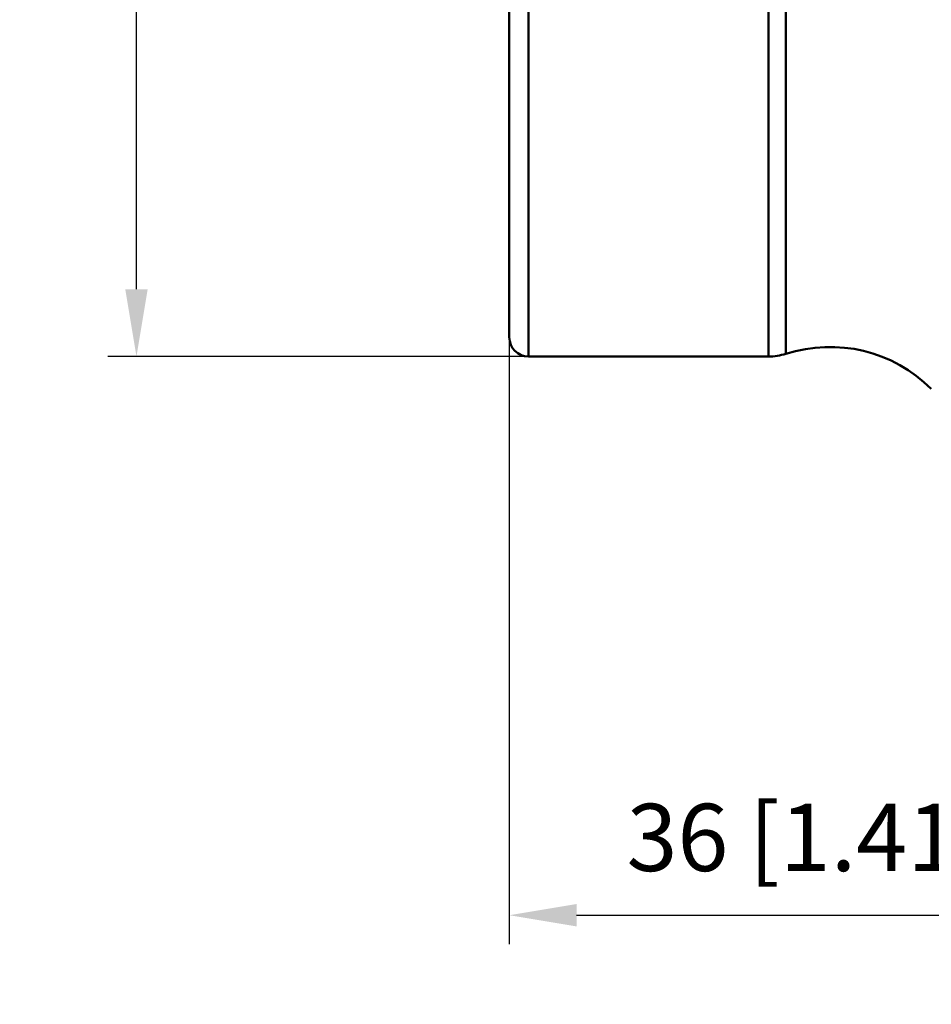
# Model space of a CAD drawing. Units: millimetres. Extents: x -25 to 112, y -82 to 130.
# Drawn here: x -25 to 22, y -82 to -31 of the extents above; entities that cross this region are included whole.
import ezdxf

# ---------------------------------------------------------------- set-up
doc = ezdxf.new("R2010")
doc.units = ezdxf.units.MM
doc.layers.add('1', color=4, linetype='Continuous', lineweight=50)
doc.layers.add('sk2', color=7, linetype='Continuous', lineweight=25)
doc.styles.add('simplex', font='txt.shx', dxfattribs={"height": 3.5})
doc.dimstyles.new('\\M+18352\\M+18373\\M+1815B - ISO-25', dxfattribs={"dimscale": 0, "dimtxt": 3.5, "dimasz": 3.5, "dimexe": 1.5, "dimexo": 0, "dimgap": 2.3, "dimtad": 1, "dimdsep": 46, "dimtxsty": 'simplex', "dimcen": 0.09, "dimclrd": 256, "dimclre": 256, "dimclrt": 256, "dimadec": 0, "dimazin": 0, "dimtfac": 1, "dimtofl": 0, "dimtmove": 0, "dimatfit": 3, "dimfxl": 1, "dimtolj": 1, "dimlwd": -1, "dimlwe": -1, "dimarcsym": 0})

# ---------------------------------------------------------------- blocks, each defined once
blk = doc.blocks.new('*D8')
at = {"layer": 'Defpoints', "color": 0}
for p in [(-19.411, 48.419), (1, 48.419), (1, -48.419)]:
    blk.add_point(p, dxfattribs=at)
at = {"layer": 'sk2'}
for p, q in [((1, 48.419), (-20.911, 48.419)), ((-19.411, -44.919), (-19.411, 44.919)), ((1, -48.419), (-20.911, -48.419))]:
    blk.add_line(p, q, dxfattribs=at)
for points in [[(-19.994, 44.919), (-18.828, 44.919), (-19.411, 48.419)], [(-19.994, -44.919), (-18.828, -44.919), (-19.411, -48.419)]]:
    blk.add_solid(points, dxfattribs=at)
at = {"layer": 'sk2', "insert": (-25.211, 0), "char_height": 3.5, "attachment_point": 2, "rotation": 90, "style": 'simplex'}
blk.add_mtext('\\A1;%%c96.8375 [%%c3.812"]', dxfattribs=at)
blk = doc.blocks.new('*D10')
at = {"layer": 'Defpoints', "color": 0}
for p in [(0, -19.05), (36, -19.5), (36, -77.508)]:
    blk.add_point(p, dxfattribs=at)
at = {"layer": 'sk2'}
for p, q in [((0, -19.05), (0, -79.008)), ((36, -19.5), (36, -79.008)), ((3.5, -77.508), (32.5, -77.508))]:
    blk.add_line(p, q, dxfattribs=at)
for points in [[(3.5, -76.925), (3.5, -78.091), (0, -77.508)], [(32.5, -76.925), (32.5, -78.091), (36, -77.508)]]:
    blk.add_solid(points, dxfattribs=at)
at = {"layer": 'sk2', "insert": (18, -71.708), "char_height": 3.5, "attachment_point": 2, "style": 'simplex'}
blk.add_mtext('\\A1;36 [1.417"]', dxfattribs=at)

msp = doc.modelspace()

# ---------------------------------------------------------------- linework, layer by layer
at = {"layer": '1'}
for p, q in [((13.49030832, -48.41875), (13.49030832, 48.41875)), ((14.40606477, -48.27556468), (14.40606477, 48.27556468)), ((1, -48.41875), (1, -7.9375)), ((0, -47.41875), (0, -8.9375)), ((13.49030832, -48.41875), (1, -48.41875))]:
    msp.add_line(p, q, dxfattribs=at)
for centre, radius, start, end in [((1, -47.41875), 1, 180, 270), ((16.6881098, -55.39468432), 7.47593432, 45, 107.773334538), ((13.49030832, -45.41875), 3, 270, 287.773334538)]:
    msp.add_arc(centre, radius, start, end, dxfattribs=at)

# ---------------------------------------------------------------- dimensions: what is measured, and where the dimension line sits
at = {"layer": 'sk2'}
dim = msp.add_linear_dim(base=(-19.410928276, 48.41875), p1=(1, -48.41875), p2=(1, 48.41875), angle=90, text='%%c<>', dimstyle='\\M+18352\\M+18373\\M+1815B - ISO-25', override={"dimscale": 1, "dimdec": 8}, dxfattribs=at)
dim.commit()
dim.dimension.update_dxf_attribs({"geometry": '*D8', "text_midpoint": (-19.410928276, 0), "dimtype": 160})
dim = msp.add_linear_dim(base=(36, -77.5078491575), p1=(0, -19.05), p2=(36, -19.5), dimstyle='\\M+18352\\M+18373\\M+1815B - ISO-25', override={"dimscale": 1, "dimdec": 8}, dxfattribs=at)
dim.commit()
dim.dimension.update_dxf_attribs({"geometry": '*D10', "text_midpoint": (18, -77.5078491575), "dimtype": 160})

doc.saveas('drawing.dxf')
